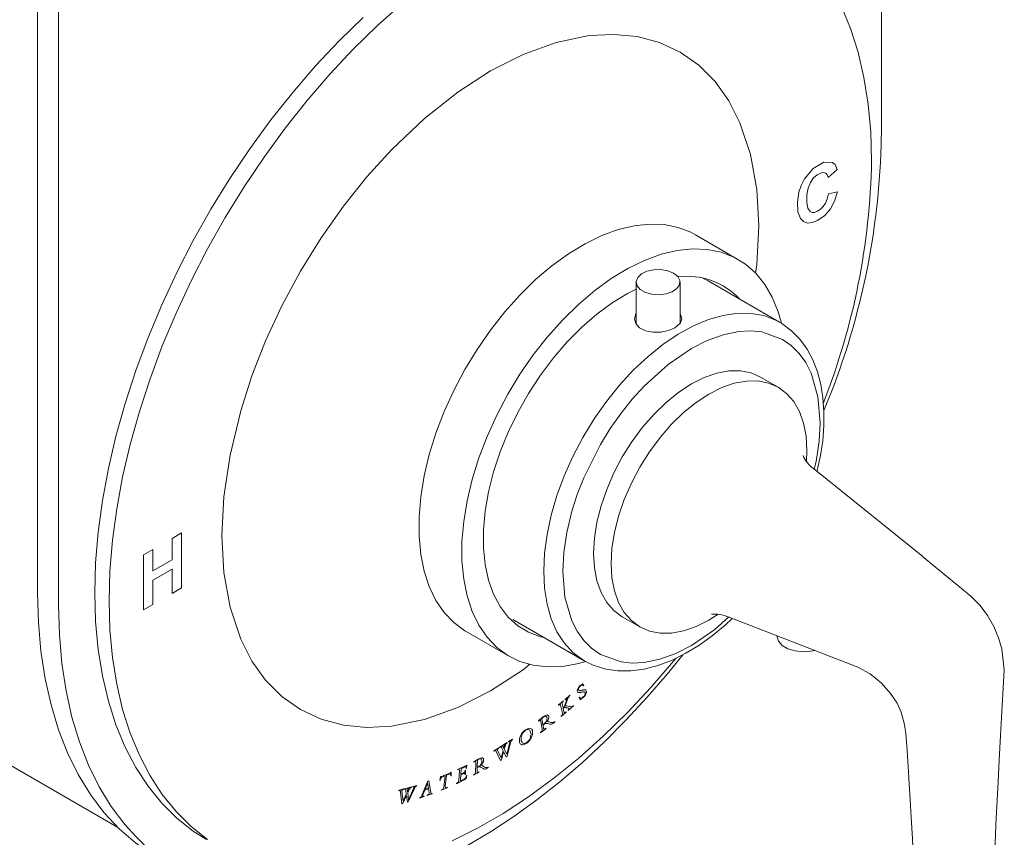
# Model space of a CAD drawing. Units: inches. Extents: x 19 to 111.5, y -16.3 to 82.
# Drawn here: x 91.7 to 97.5, y 33.8 to 38.5 of the extents above; entities that cross this region are included whole.
import ezdxf

# ---------------------------------------------------------------- set-up
doc = ezdxf.new("R2010")
doc.units = ezdxf.units.IN
doc.header["$LTSCALE"] = 2
doc.header["$MEASUREMENT"] = 0
doc.layers.add('WATERWORKS FITTINGS', color=7, linetype='Continuous', lineweight=9)

# ---------------------------------------------------------------- blocks, each defined once
blk = doc.blocks.new('*U10')
at = {"layer": 'WATERWORKS FITTINGS'}
for p, q in [((-2.0328, 2.7982), (-2.0328, -1.831)), ((-1.9103, 2.7275), (-1.9103, -1.9017)), ((2.8965, 0.8368), (2.8965, 2.5792)), ((2.585, 0.5954), (2.6387, 0.6413)), ((2.6396, 0.5116), (2.5873, 0.5001)), ((2.0344, 0.1298), (1.8101, 0.2604)), ((1.4639, -0.0166), (1.4639, -0.2611)), ((1.7198, -0.2566), (1.7198, -0.0166)), ((2.3019, -0.2508), (1.8843, -0.0097)), ((2.3019, -0.2508), (2.2961, -0.2475)), ((2.2933, -0.6306), (2.1909, -0.5715)), ((2.4607, -1.0008), (2.4585, -1.0651)), ((3.1382, -1.6203), (2.4999, -1.1064)), ((-1.1916, -1.482), (-1.2473, -1.5141)), ((-1.1916, -1.8035), (-1.1916, -1.482)), ((-1.2473, -1.5141), (-1.2473, -1.6395)), ((-1.3587, -1.5784), (-1.4143, -1.6106)), ((-1.3587, -1.7038), (-1.3587, -1.5784)), ((-1.4143, -1.6106), (-1.4143, -1.932)), ((-1.2473, -1.6395), (-1.3587, -1.7038)), ((-1.3587, -1.7585), (-1.2473, -1.6942)), ((-1.2473, -1.6942), (-1.2473, -1.8356)), ((-1.3587, -1.8999), (-1.3587, -1.7585)), ((-1.2473, -1.8356), (-1.1916, -1.8035)), ((-1.4143, -1.932), (-1.3587, -1.8999)), ((0.7426, -1.9873), (1.1602, -2.2284)), ((1.3825, -1.9719), (1.4848, -2.031)), ((2.0003, -1.972), (2.7577, -2.2652)), ((-3.5388, -2.0614), (-1.5691, -3.1985)), ((0.4716, -2.0582), (0.7136, -2.1977)), ((2.2862, -2.0827), (2.2862, -2.085)), ((1.1602, -2.2284), (1.1723, -2.2351)), ((1.1512, -2.3629), (1.1529, -2.3614)), ((1.1529, -2.3614), (1.1586, -2.3729)), ((1.1586, -2.3729), (1.1568, -2.3745)), ((1.0097, -2.4871), (1.0384, -2.4626)), ((1.0389, -2.4647), (1.0379, -2.4655)), ((1.0384, -2.4626), (1.0389, -2.4647)), ((1.0483, -2.4542), (1.0762, -2.4304)), ((1.0488, -2.4563), (1.0483, -2.4542)), ((1.0637, -2.4488), (1.0615, -2.4558)), ((1.0762, -2.4304), (1.0767, -2.4325)), ((1.1302, -2.4438), (1.1322, -2.442)), ((1.1371, -2.4576), (1.1302, -2.4438)), ((1.1388, -2.4559), (1.1371, -2.4576)), ((1.0102, -2.4891), (1.0097, -2.4871)), ((1.0121, -2.4875), (1.0102, -2.4891)), ((1.0335, -2.5355), (1.0224, -2.488)), ((1.0545, -2.5296), (1.0254, -2.5544)), ((1.0314, -2.4813), (1.0369, -2.5047)), ((1.0373, -2.5067), (1.042, -2.5269)), ((1.0526, -2.5287), (1.054, -2.5275)), ((1.054, -2.5275), (1.0545, -2.5296)), ((1.0665, -2.5193), (1.066, -2.5173)), ((1.0977, -2.4928), (1.0665, -2.5193)), ((1.0713, -2.5071), (1.0686, -2.5058)), ((1.0972, -2.4908), (1.0977, -2.4928)), ((0.8936, -2.5789), (0.8961, -2.5769)), ((0.8939, -2.581), (0.8936, -2.5789)), ((0.8963, -2.5792), (0.8939, -2.581)), ((0.8996, -2.574), (0.9034, -2.5708)), ((0.9138, -2.6297), (0.9059, -2.582)), ((0.9128, -2.5629), (0.9161, -2.5602)), ((0.9132, -2.5651), (0.9193, -2.6023)), ((0.9158, -2.5628), (0.9185, -2.5607)), ((0.9161, -2.5602), (0.9205, -2.5567)), ((0.9496, -2.5479), (0.946, -2.5458)), ((0.9557, -2.5862), (0.9656, -2.5885)), ((0.9887, -2.5835), (0.9891, -2.5855)), ((1.0249, -2.5523), (1.0268, -2.5507)), ((1.0254, -2.5544), (1.0249, -2.5523)), ((0.8454, -2.6393), (0.8492, -2.653)), ((0.9357, -2.6257), (0.9052, -2.6494)), ((0.9197, -2.6045), (0.9229, -2.6237)), ((0.9252, -2.6004), (0.9222, -2.6028)), ((0.926, -2.5974), (0.9227, -2.6)), ((0.9289, -2.5976), (0.9252, -2.6004)), ((0.9329, -2.6255), (0.9353, -2.6235)), ((0.9353, -2.6235), (0.9357, -2.6257)), ((0.9536, -2.5979), (0.9452, -2.596)), ((0.7182, -2.7009), (0.7408, -2.6868)), ((0.7182, -2.7032), (0.7182, -2.7009)), ((0.7408, -2.6868), (0.7408, -2.6891)), ((0.9049, -2.6473), (0.9067, -2.6458)), ((0.9052, -2.6494), (0.9049, -2.6473)), ((0.6325, -2.7543), (0.6607, -2.7367)), ((0.6325, -2.7566), (0.6325, -2.7543)), ((0.6332, -2.7562), (0.6325, -2.7566)), ((0.6715, -2.8105), (0.6465, -2.759)), ((0.654, -2.7512), (0.6758, -2.7954)), ((0.6608, -2.739), (0.659, -2.7402)), ((0.6607, -2.7367), (0.6608, -2.739)), ((0.6652, -2.7339), (0.71, -2.706)), ((0.6653, -2.7362), (0.6652, -2.7339)), ((0.6758, -2.7954), (0.6865, -2.7551)), ((0.6865, -2.7551), (0.6768, -2.7363)), ((0.6892, -2.7605), (0.6768, -2.8072)), ((0.6844, -2.729), (0.6904, -2.7399)), ((0.6919, -2.7196), (0.6873, -2.7225)), ((0.7049, -2.7897), (0.6892, -2.7605)), ((0.6904, -2.7399), (0.6948, -2.7232)), ((0.6995, -2.7216), (0.6932, -2.7453)), ((0.6932, -2.7453), (0.7088, -2.7749)), ((0.7088, -2.7749), (0.7261, -2.7055)), ((0.71, -2.706), (0.71, -2.7083)), ((0.7298, -2.7075), (0.7101, -2.7865)), ((0.5163, -2.8183), (0.5189, -2.8169)), ((0.5224, -2.8148), (0.5264, -2.8124)), ((0.5359, -2.8091), (0.5349, -2.8511)), ((0.5387, -2.8074), (0.5414, -2.8059)), ((0.5394, -2.8046), (0.5439, -2.8022)), ((0.6768, -2.8072), (0.6715, -2.8105)), ((0.7101, -2.7865), (0.7049, -2.7897)), ((0.4215, -2.8668), (0.4217, -2.8643)), ((0.4239, -2.8657), (0.4215, -2.8668)), ((0.4217, -2.8643), (0.4739, -2.8394)), ((0.4278, -2.9273), (0.4318, -2.872)), ((0.4415, -2.8594), (0.4392, -2.8914)), ((0.4644, -2.8485), (0.4415, -2.8594)), ((0.4657, -2.8693), (0.4677, -2.8683)), ((0.4677, -2.8683), (0.4659, -2.8932)), ((0.4735, -2.8572), (0.4715, -2.8581)), ((0.4739, -2.8394), (0.4735, -2.8572)), ((0.5163, -2.8207), (0.5163, -2.8183)), ((0.5187, -2.8194), (0.5163, -2.8207)), ((0.5253, -2.8791), (0.5266, -2.8252)), ((0.5349, -2.8535), (0.5343, -2.8751)), ((0.5398, -2.8511), (0.5374, -2.8524)), ((0.5417, -2.8477), (0.5383, -2.8495)), ((0.5441, -2.8487), (0.5398, -2.8511)), ((0.5658, -2.8562), (0.5588, -2.8517)), ((0.5697, -2.8441), (0.5781, -2.8496)), ((0.5993, -2.8508), (0.5992, -2.8531)), ((0.2438, -2.9339), (0.2532, -2.9307)), ((0.2532, -2.9307), (0.2639, -2.9983)), ((0.3169, -2.9279), (0.321, -2.9056)), ((0.3188, -2.9271), (0.3169, -2.9279)), ((0.3209, -2.9194), (0.3188, -2.9271)), ((0.321, -2.9056), (0.3231, -2.9047)), ((0.3262, -2.9053), (0.3783, -2.8837)), ((0.3472, -2.9012), (0.3284, -2.909)), ((0.3398, -2.9672), (0.3472, -2.9012)), ((0.3562, -2.8974), (0.3487, -2.9635)), ((0.375, -2.8896), (0.3562, -2.8974)), ((0.3832, -2.9003), (0.3812, -2.9011)), ((0.3818, -2.8802), (0.3839, -2.8794)), ((0.3839, -2.8794), (0.3832, -2.9003)), ((0.4714, -2.9193), (0.4136, -2.9469)), ((0.427, -2.9327), (0.4278, -2.9273)), ((0.4388, -2.8961), (0.4368, -2.9243)), ((0.4572, -2.8874), (0.4388, -2.8961)), ((0.4392, -2.8914), (0.4586, -2.8821)), ((0.4421, -2.9287), (0.4589, -2.9207)), ((0.4659, -2.8932), (0.4639, -2.8942)), ((0.4673, -2.9137), (0.47, -2.908)), ((0.4746, -2.899), (0.4714, -2.9193)), ((0.4726, -2.8999), (0.4746, -2.899)), ((0.5453, -2.881), (0.5144, -2.8979)), ((0.5144, -2.8979), (0.5145, -2.8954)), ((0.5145, -2.8954), (0.5163, -2.8944)), ((0.5428, -2.88), (0.5454, -2.8786)), ((0.5454, -2.8786), (0.5453, -2.881)), ((0.0771, -2.9879), (0.0776, -2.9853)), ((0.0777, -2.9877), (0.0771, -2.9879)), ((0.0776, -2.9853), (0.105, -2.9779)), ((0.1044, -2.9805), (0.1026, -2.981)), ((0.105, -2.9779), (0.1044, -2.9805)), ((0.1088, -2.9793), (0.1093, -2.9767)), ((0.1093, -2.9767), (0.1526, -2.9649)), ((0.1211, -3.0091), (0.118, -2.9842)), ((0.1261, -2.9794), (0.1281, -2.994)), ((0.1281, -2.994), (0.136, -2.9775)), ((0.1401, -2.9777), (0.129, -3.0011)), ((0.1345, -2.9723), (0.1301, -2.9735)), ((0.1682, -2.9751), (0.1322, -3.0537)), ((0.1341, -3.0404), (0.1658, -2.9713)), ((0.1526, -2.9649), (0.1521, -2.9676)), ((0.16, -2.9654), (0.1605, -2.9628)), ((0.1605, -2.9628), (0.1824, -2.9569)), ((0.1824, -2.9569), (0.1818, -2.9595)), ((0.2144, -3.011), (0.2443, -2.9366)), ((0.2288, -2.9856), (0.2193, -3.0091)), ((0.251, -2.9778), (0.2288, -2.9856)), ((0.2456, -2.9441), (0.2316, -2.979)), ((0.2316, -2.979), (0.2501, -2.9725)), ((0.2443, -2.9366), (0.2438, -2.9339)), ((0.2501, -2.9725), (0.2456, -2.9441)), ((0.2544, -3.0001), (0.251, -2.9778)), ((0.3599, -2.9705), (0.3258, -2.9847)), ((0.3258, -2.9847), (0.3261, -2.9822)), ((0.3261, -2.9822), (0.3301, -2.9805)), ((0.3562, -2.9697), (0.3602, -2.968)), ((0.3602, -2.968), (0.3599, -2.9705)), ((0.4136, -2.9469), (0.4138, -2.9444)), ((0.4138, -2.9444), (0.4168, -2.943)), ((0.0948, -3.0639), (0.0877, -2.9964)), ((0.0958, -2.9911), (0.1022, -3.0491)), ((0.1219, -3.0162), (0.1, -3.0625)), ((0.1022, -3.0491), (0.1211, -3.0091)), ((0.1271, -3.0551), (0.1219, -3.0162)), ((0.129, -3.0011), (0.1341, -3.0404)), ((0.2251, -3.0224), (0.2003, -3.0311)), ((0.2003, -3.0311), (0.2007, -3.0285)), ((0.2007, -3.0285), (0.2049, -3.0267)), ((0.211, -3.0189), (0.2144, -3.011)), ((0.2237, -3.0204), (0.2255, -3.0198)), ((0.2255, -3.0198), (0.2251, -3.0224)), ((0.2719, -3.006), (0.2424, -3.0163)), ((0.2424, -3.0163), (0.2428, -3.0138)), ((0.2428, -3.0138), (0.2456, -3.0128)), ((0.2456, -3.0128), (0.2522, -3.0097)), ((0.2639, -2.9983), (0.2648, -3.0022)), ((0.2664, -3.0041), (0.2688, -3.0044)), ((0.2723, -3.0034), (0.2719, -3.006)), ((0.1, -3.0625), (0.0948, -3.0639)), ((0.1322, -3.0537), (0.1271, -3.0551))]:
    blk.add_line(p, q, dxfattribs=at)
at = {"layer": 'WATERWORKS FITTINGS', "flags": 128}
for points in [[(-0.1314, 1.5301), (-0.272, 1.3925), (-0.4091, 1.2463), (-0.5419, 1.0921), (-0.67, 0.9306), (-0.7927, 0.7625), (-0.9095, 0.5886), (-1.0199, 0.4095), (-1.1233, 0.2263), (-1.2194, 0.0395), (-1.3077, -0.1498), (-1.3878, -0.3409), (-1.4593, -0.5329), (-1.522, -0.725), (-1.5755, -0.9163), (-1.6196, -1.1059), (-1.6541, -1.293), (-1.6788, -1.4767), (-1.6937, -1.6564), (-1.6987, -1.831), (-1.6937, -1.9999), (-1.6788, -2.1623), (-1.6541, -2.3175), (-1.6196, -2.4648), (-1.5755, -2.6035), (-1.522, -2.733), (-1.4593, -2.8527), (-1.3878, -2.9621), (-1.3077, -3.0608), (-1.2194, -3.1482), (-1.1233, -3.224), (-1.0463, -3.273)], [(2.839, 0.6921), (2.8341, 0.8611), (2.8192, 1.0235), (2.7944, 1.1786), (2.7599, 1.3259), (2.7158, 1.4646), (2.6623, 1.5941), (2.5997, 1.7139), (2.5281, 1.8233), (2.4481, 1.9219), (2.3598, 2.0093), (2.2637, 2.0851), (2.1602, 2.1489), (2.0498, 2.2005), (1.933, 2.2396), (1.8749, 2.2548)], [(0.0956, 1.6101), (-0.0479, 1.4819), (-0.1885, 1.3443), (-0.3255, 1.1981), (-0.4584, 1.0439), (-0.5864, 0.8824), (-0.7091, 0.7143), (-0.826, 0.5403), (-0.9363, 0.3613), (-1.0398, 0.178), (-1.1359, -0.0087), (-1.2242, -0.198), (-1.3043, -0.3891), (-1.3758, -0.5811), (-1.4385, -0.7732), (-1.4919, -0.9645), (-1.536, -1.1541), (-1.5706, -1.3412), (-1.5953, -1.525), (-1.6102, -1.7046), (-1.6152, -1.8792), (-1.6102, -2.0481), (-1.5953, -2.2105), (-1.5706, -2.3657), (-1.536, -2.513), (-1.4919, -2.6517), (-1.4385, -2.7812), (-1.3758, -2.9009), (-1.3043, -3.0104), (-1.2242, -3.109), (-1.1359, -3.1964), (-1.0398, -3.2722)], [(0.389, -3.2811), (0.5375, -3.2068), (0.6863, -3.1209), (0.8349, -3.0237), (0.9824, -2.9156), (1.1282, -2.7972), (1.2718, -2.6689), (1.4124, -2.5314), (1.5494, -2.3852), (1.6822, -2.231), (1.6967, -2.2134)], [(0.6119, 1.2173), (0.8027, 1.314), (0.9964, 1.384), (1.1892, 1.4234), (1.3333, 1.4308), (1.47, 1.4175), (1.6003, 1.3829), (1.7208, 1.3271), (1.8294, 1.2507), (1.9245, 1.1551), (2.0043, 1.0433), (2.07, 0.9147), (2.1322, 0.7281), (2.1685, 0.5253), (2.1801, 0.3117), (2.1685, 0.0847), (2.1613, 0.0365)], [(0.6119, -2.4044), (0.4212, -2.5011), (0.2275, -2.5711), (0.0347, -2.6105), (-0.1094, -2.6179), (-0.2462, -2.6046), (-0.3765, -2.57), (-0.4969, -2.5141), (-0.6055, -2.4377), (-0.7006, -2.3422), (-0.7805, -2.2304), (-0.8461, -2.1018), (-0.9084, -1.9152), (-0.9446, -1.7124), (-0.9562, -1.4988), (-0.9446, -1.2718), (-0.9084, -1.0272), (-0.8461, -0.7687), (-0.7805, -0.5644), (-0.7006, -0.3603), (-0.6055, -0.155), (-0.4969, 0.0468), (-0.3765, 0.2417), (-0.2462, 0.4268), (-0.1094, 0.5979), (0.0347, 0.7569), (0.2275, 0.9401), (0.4212, 1.0938), (0.6119, 1.2173)], [(2.6112, 0.6825), (2.5609, 0.6836), (2.498, 0.6466), (2.4466, 0.586), (2.4272, 0.5484), (2.4139, 0.5082), (2.4055, 0.4506), (2.4082, 0.3942), (2.4227, 0.3547), (2.4414, 0.3366), (2.4651, 0.3287), (2.4926, 0.3313), (2.5237, 0.3441), (2.5649, 0.3733), (2.5981, 0.4108), (2.6231, 0.4568), (2.6396, 0.5116)], [(2.6387, 0.6413), (2.6256, 0.6699), (2.6112, 0.6825)], [(2.4792, 0.3967), (2.4674, 0.4154), (2.4615, 0.4485), (2.4616, 0.4931), (2.4683, 0.5331), (2.4816, 0.5659), (2.4999, 0.5917), (2.522, 0.611), (2.5458, 0.6223), (2.5594, 0.6233), (2.571, 0.6191), (2.5796, 0.6097), (2.585, 0.5954)], [(2.5873, 0.5001), (2.5799, 0.4701), (2.5694, 0.445), (2.5561, 0.4247), (2.5406, 0.4088), (2.5231, 0.3972), (2.5063, 0.391), (2.4917, 0.3908), (2.4792, 0.3967)], [(1.8101, 0.2604), (1.7838, 0.2744), (1.709, 0.3033), (1.6281, 0.3195), (1.5421, 0.3227), (1.4518, 0.313), (1.3583, 0.2904), (1.2624, 0.2552), (1.1652, 0.2078), (1.0678, 0.1487), (0.9712, 0.0785), (0.8763, -0.0022), (0.7843, -0.0923), (0.696, -0.1909), (0.6125, -0.2971), (0.5345, -0.4096), (0.463, -0.5273), (0.3987, -0.649), (0.3422, -0.7733), (0.2942, -0.899), (0.2552, -1.0246), (0.2256, -1.1489), (0.2056, -1.2706), (0.1956, -1.3883), (0.1956, -1.5008), (0.2056, -1.607), (0.2256, -1.7056), (0.2552, -1.7957), (0.2942, -1.8763), (0.3422, -1.9466), (0.3987, -2.0057), (0.463, -2.0531), (0.4716, -2.0582)], [(1.1702, -2.234), (1.1269, -2.2457), (1.0348, -2.2619), (0.9466, -2.2651), (0.863, -2.2554), (0.7851, -2.2329), (0.7136, -2.1977), (0.6492, -2.1503), (0.5928, -2.0912), (0.5448, -2.021), (0.5057, -1.9404), (0.4761, -1.8503), (0.4562, -1.7516), (0.4462, -1.6455), (0.4462, -1.5329), (0.4562, -1.4152), (0.4761, -1.2936), (0.5057, -1.1693), (0.5448, -1.0436), (0.5928, -0.918), (0.6492, -0.7936), (0.7136, -0.672), (0.7851, -0.5543), (0.863, -0.4417), (0.9466, -0.3356), (1.0348, -0.2369), (1.1269, -0.1468), (1.2217, -0.0662), (1.3184, 0.0041), (1.4158, 0.0632), (1.5129, 0.1106), (1.6088, 0.1458), (1.7024, 0.1683), (1.7927, 0.178), (1.8787, 0.1748), (1.9595, 0.1587), (2.0344, 0.1298), (2.1024, 0.0885), (2.1629, 0.0351), (2.2152, -0.0296), (2.2587, -0.1051), (2.2931, -0.1906), (2.312, -0.2569)], [(1.6823, 0.0356), (1.7068, 0.0158), (1.7188, -0.0075), (1.7171, -0.0318), (1.7018, -0.0544), (1.6746, -0.073), (1.6384, -0.0854), (1.5971, -0.0904), (1.5553, -0.0874), (1.5175, -0.0767), (1.4877, -0.0595), (1.4692, -0.0377), (1.464, -0.0136), (1.4727, 0.0102), (1.4942, 0.0311), (1.5264, 0.0468), (1.5656, 0.0557), (1.6077, 0.0567), (1.6481, 0.0498), (1.6823, 0.0356)], [(1.8843, -0.0097), (1.8603, 0.003), (1.8495, 0.008)], [(0.9271, -2.0938), (0.905, -2.0884), (0.8352, -2.0623), (0.7721, -2.0239), (0.7165, -1.9735), (0.6692, -1.9118), (0.6305, -1.8396), (0.6012, -1.7578), (0.5814, -1.6672), (0.5714, -1.5691), (0.5714, -1.4647), (0.5814, -1.3551), (0.6012, -1.2417), (0.6305, -1.1259), (0.6692, -1.0091), (0.7165, -0.8928), (0.7721, -0.7782), (0.8352, -0.6669), (0.905, -0.5602), (0.9808, -0.4593), (1.0615, -0.3655), (1.1463, -0.2799), (1.234, -0.2037), (1.3236, -0.1376), (1.414, -0.0825), (1.4639, -0.057)], [(2.2961, -0.2475), (2.2778, -0.238), (2.2092, -0.2124), (2.1347, -0.1992), (2.0554, -0.1986), (1.9721, -0.2107), (1.8858, -0.2353), (1.7977, -0.272), (1.7088, -0.3205), (1.6202, -0.3802), (1.5329, -0.4503), (1.448, -0.5299), (1.3665, -0.6182), (1.2895, -0.714), (1.2178, -0.8162), (1.1524, -0.9236), (1.094, -1.0348), (1.0433, -1.1484), (1.0009, -1.2632), (0.9675, -1.3777), (0.9433, -1.4905), (0.9286, -1.6003), (0.9237, -1.7057)], [(1.6893, -0.2832), (1.6517, -0.2994), (1.6075, -0.3086), (1.5614, -0.3094), (1.5185, -0.3008), (1.4841, -0.2833), (1.4619, -0.2589), (1.4541, -0.2306), (1.4617, -0.2021), (1.4639, -0.1997)], [(1.7198, -0.2041), (1.7219, -0.2061), (1.7297, -0.2302), (1.722, -0.2544), (1.6996, -0.2766), (1.6893, -0.2832)], [(2.5201, -1.1226), (2.5218, -1.1164), (2.5402, -1.0298), (2.5532, -0.943), (2.5602, -0.8571), (2.5609, -0.7731), (2.555, -0.6917), (2.5423, -0.6138), (2.5227, -0.54), (2.4959, -0.4711), (2.4618, -0.4077), (2.4203, -0.3506), (2.3713, -0.3005), (2.3145, -0.2584), (2.3019, -0.2508)], [(1.7867, -0.4038), (1.8782, -0.3574), (1.971, -0.3239), (2.0634, -0.305), (2.1325, -0.3014), (2.198, -0.3078), (2.3182, -0.3512), (2.3701, -0.3877), (2.4159, -0.4336), (2.4541, -0.4872), (2.4856, -0.5488), (2.5258, -0.6871), (2.5384, -0.8378), (2.5328, -0.9466), (2.5154, -1.0638), (2.5043, -1.11)], [(1.7867, -2.1397), (1.6953, -2.1861), (1.6025, -2.2196), (1.5101, -2.2385), (1.441, -2.242), (1.3754, -2.2357), (1.2552, -2.1923), (1.2033, -2.1558), (1.1576, -2.1099), (1.1193, -2.0563), (1.0879, -1.9947), (1.0476, -1.8563), (1.0351, -1.7057), (1.0407, -1.5969), (1.058, -1.4796), (1.0879, -1.3557), (1.1193, -1.2578), (1.1576, -1.16), (1.2552, -0.9648), (1.3128, -0.8716), (1.3754, -0.7827), (1.441, -0.7006), (1.5101, -0.6244), (1.65, -0.4972), (1.7867, -0.4038)], [(2.1909, -0.5715), (2.1348, -0.5471), (2.0726, -0.535), (2.0055, -0.5355), (1.9347, -0.5486), (1.8614, -0.5741), (1.7867, -0.6116), (1.7121, -0.6603), (1.6388, -0.7195), (1.568, -0.7881), (1.5009, -0.865), (1.4387, -0.9489), (1.3825, -1.0383), (1.3332, -1.1317), (1.2916, -1.2275), (1.2586, -1.324), (1.2345, -1.4197), (1.2199, -1.5128), (1.215, -1.6018), (1.2199, -1.6851), (1.2345, -1.7614), (1.2586, -1.8293), (1.2916, -1.8876), (1.3332, -1.9355), (1.3825, -1.9719), (1.3825, -1.9719)], [(1.9433, -1.957), (1.889, -1.991), (1.8144, -2.0284), (1.7411, -2.0539), (1.6703, -2.067), (1.6032, -2.0675), (1.541, -2.0555), (1.4848, -2.031), (1.4355, -1.9945), (1.3939, -1.9467), (1.3609, -1.8883), (1.3368, -1.8204), (1.3222, -1.7442), (1.3173, -1.6608), (1.3222, -1.5718), (1.3368, -1.4787), (1.3609, -1.3831), (1.3939, -1.2865), (1.4355, -1.1907), (1.4848, -1.0974), (1.541, -1.008), (1.6032, -0.9241), (1.6703, -0.8472), (1.7411, -0.7785), (1.8144, -0.7193), (1.889, -0.6706), (1.9637, -0.6332), (2.037, -0.6077), (2.1078, -0.5946), (2.1749, -0.5941), (2.2371, -0.6061), (2.2933, -0.6306), (2.3426, -0.6671), (2.3841, -0.7149), (2.4172, -0.7732), (2.4413, -0.8411), (2.4558, -0.9174), (2.4607, -1.0008), (2.4607, -1.0008)], [(3.5584, -3.324), (3.5618, -3.2517), (3.5651, -3.1825), (3.5683, -3.1161), (3.572, -3.0427), (3.5775, -2.9352), (3.5842, -2.81), (3.5921, -2.6654), (3.6022, -2.4896), (3.6081, -2.3894), (3.6142, -2.281), (3.5997, -2.1591), (3.5804, -2.0943), (3.5526, -2.0289), (3.5165, -1.9652), (3.4723, -1.9058), (3.4208, -1.8539), (3.365, -1.8058), (3.1361, -1.6192)], [(0.9237, -1.7057), (0.9286, -1.8054), (0.9433, -1.8982), (0.9675, -1.9831), (1.0009, -2.0589), (1.0433, -2.1248), (1.094, -2.18), (1.1524, -2.2237), (1.1602, -2.2284)], [(-2.0328, -1.831), (-2.0278, -2.0053), (-2.0131, -2.1732), (-1.9886, -2.334), (-1.9545, -2.4871), (-1.9108, -2.6318), (-1.8578, -2.7675), (-1.7957, -2.8937), (-1.7247, -3.0098), (-1.6451, -3.1154), (-1.5573, -3.2101), (-1.4616, -3.2934), (-1.3584, -3.3651), (-1.3314, -3.3812)], [(-1.9103, -1.9017), (-1.9054, -2.076), (-1.8906, -2.2439), (-1.8661, -2.4047), (-1.832, -2.5578), (-1.7883, -2.7025), (-1.7353, -2.8382), (-1.6732, -2.9644), (-1.6022, -3.0805), (-1.5226, -3.1862), (-1.4556, -3.2601)], [(1.1723, -2.2351), (1.2125, -2.2541), (1.2858, -2.277), (1.3575, -2.2874), (1.4327, -2.2874), (1.5105, -2.2771), (1.59, -2.2567), (1.6703, -2.2264), (1.7505, -2.187), (1.8298, -2.139), (1.9075, -2.0831), (1.9828, -2.0202), (2.0237, -1.9811)], [(2.0037, -1.9734), (1.9235, -2.0463), (1.7867, -2.1397)], [(2.2862, -2.085), (2.2864, -2.0884), (2.2951, -2.115), (2.317, -2.139), (2.3502, -2.1581), (2.3917, -2.1708), (2.4378, -2.1758), (2.4845, -2.1728), (2.5071, -2.1682)], [(-0.9188, -3.57), (-0.8291, -3.5918), (-0.7108, -3.6089), (-0.5885, -3.6158), (-0.4628, -3.6125), (-0.3342, -3.599), (-0.203, -3.5753), (-0.0697, -3.5417), (0.0653, -3.4981), (0.2014, -3.4448), (0.3382, -3.3821), (0.4754, -3.3101), (0.6124, -3.2291), (0.7487, -3.1395), (0.8841, -3.0416), (1.0179, -2.9357), (1.1497, -2.8222), (1.2791, -2.7018), (1.4056, -2.5748), (1.5286, -2.4421), (1.6473, -2.3045), (1.7363, -2.194)], [(0.8423, -2.2494), (0.8027, -2.2808), (0.6119, -2.4044)], [(2.7577, -2.2652), (2.8311, -2.3054), (2.8963, -2.3605), (2.9494, -2.4194), (2.9875, -2.4773), (3.0116, -2.5291), (3.0292, -2.5927), (3.0385, -2.6523), (3.0465, -2.7521), (3.0529, -2.8462), (3.0594, -2.9476), (3.0649, -3.0388), (3.0709, -3.1446), (3.0773, -3.2676), (3.0842, -3.411), (3.0891, -3.5239), (3.0945, -3.6577), (3.1006, -3.819), (3.1075, -4.0099), (3.1151, -4.2192), (3.122, -4.4034)], [(1.12, -2.401), (1.1207, -2.3977), (1.1226, -2.3926)], [(1.1226, -2.3926), (1.1245, -2.3887), (1.1275, -2.3841)], [(1.1333, -2.4148), (1.1302, -2.4149), (1.1253, -2.414)], [(1.1275, -2.3841), (1.1303, -2.3805), (1.1346, -2.3761)], [(1.1363, -2.3777), (1.1317, -2.3828), (1.1286, -2.3882)], [(1.1319, -2.4025), (1.135, -2.4027), (1.1397, -2.4023)], [(1.143, -2.4129), (1.1396, -2.4137), (1.1333, -2.4148)], [(1.1346, -2.3761), (1.1373, -2.3738), (1.1401, -2.3717)], [(1.1397, -2.4023), (1.1432, -2.4017), (1.1493, -2.4001)], [(1.1527, -2.4108), (1.1492, -2.4114), (1.143, -2.4129)], [(1.1493, -2.4001), (1.1528, -2.3992), (1.159, -2.3983)], [(1.1607, -2.4107), (1.1575, -2.4104), (1.1527, -2.4108)], [(1.159, -2.3983), (1.1622, -2.3981), (1.1672, -2.3991)], [(1.1726, -2.4137), (1.1719, -2.4173), (1.1699, -2.4233)], [(1.0379, -2.4655), (1.0331, -2.4706), (1.0317, -2.473)], [(1.0548, -2.452), (1.0524, -2.4534), (1.0488, -2.4563)], [(1.0514, -2.4763), (1.0528, -2.4722), (1.0546, -2.4661)], [(1.0586, -2.4662), (1.0571, -2.4709), (1.0544, -2.4788)], [(1.0546, -2.4661), (1.0557, -2.462), (1.0565, -2.4581)], [(1.0615, -2.4558), (1.0603, -2.4602), (1.0586, -2.4662)], [(1.0683, -2.441), (1.0658, -2.4446), (1.0637, -2.4488)], [(1.0767, -2.4325), (1.0724, -2.4364), (1.0683, -2.441)], [(1.1514, -2.446), (1.149, -2.4476), (1.1467, -2.4491)], [(1.156, -2.4424), (1.1537, -2.4443), (1.1514, -2.446)], [(1.1542, -2.4404), (1.1568, -2.4379), (1.1593, -2.4349)], [(1.1641, -2.4333), (1.1612, -2.437), (1.156, -2.4424)], [(1.1593, -2.4349), (1.1611, -2.4323), (1.1632, -2.4284)], [(1.1632, -2.4284), (1.1646, -2.425), (1.1655, -2.4215)], [(1.1699, -2.4233), (1.1679, -2.4273), (1.1641, -2.4333)], [(1.0224, -2.488), (1.0213, -2.485), (1.0203, -2.484), (1.0193, -2.4836), (1.0188, -2.4836)], [(1.0369, -2.5047), (1.0393, -2.5021), (1.0422, -2.4979)], [(1.042, -2.5269), (1.0426, -2.529), (1.0435, -2.5309)], [(1.0422, -2.4979), (1.0448, -2.4929), (1.0471, -2.4876)], [(1.0487, -2.5025), (1.0464, -2.5025), (1.044, -2.5027)], [(1.0471, -2.4876), (1.0489, -2.483), (1.0514, -2.4763)], [(1.0553, -2.5031), (1.0521, -2.5027), (1.0487, -2.5025)], [(1.0521, -2.4914), (1.0554, -2.4915), (1.0586, -2.4919)], [(1.0635, -2.5044), (1.0594, -2.5037), (1.0553, -2.5031)], [(1.0686, -2.5058), (1.0661, -2.505), (1.0635, -2.5044)], [(1.066, -2.5173), (1.0687, -2.5149), (1.0712, -2.512)], [(1.0752, -2.4953), (1.0798, -2.4967), (1.0846, -2.4978)], [(1.089, -2.4968), (1.0931, -2.4941), (1.0972, -2.4908)], [(0.9059, -2.582), (0.9046, -2.5777), (0.9035, -2.5764), (0.903, -2.5762)], [(0.9034, -2.5708), (0.9052, -2.5692), (0.907, -2.5676)], [(0.907, -2.5676), (0.9078, -2.5669), (0.9087, -2.5662), (0.9099, -2.5652)], [(0.9185, -2.5607), (0.9231, -2.5574), (0.929, -2.5542)], [(0.929, -2.5542), (0.9326, -2.5531), (0.9361, -2.5532)], [(0.9336, -2.5483), (0.9377, -2.5466), (0.9433, -2.5455)], [(0.9397, -2.5818), (0.9377, -2.5853), (0.934, -2.59)], [(0.9361, -2.5532), (0.9381, -2.554), (0.9405, -2.5564)], [(0.9427, -2.5728), (0.9418, -2.5766), (0.9397, -2.5818)], [(0.9405, -2.5564), (0.9416, -2.5588), (0.9427, -2.563)], [(0.9414, -2.584), (0.9442, -2.5842), (0.948, -2.5847)], [(0.9433, -2.5455), (0.9461, -2.5458), (0.9496, -2.5479)], [(0.948, -2.5847), (0.9519, -2.5854), (0.9557, -2.5862)], [(0.9496, -2.5479), (0.9512, -2.55), (0.9527, -2.5544)], [(0.9769, -2.589), (0.9809, -2.5878), (0.9887, -2.5835)], [(0.9891, -2.5855), (0.9841, -2.5895), (0.9772, -2.5944)], [(1.0435, -2.5309), (1.0446, -2.5321), (1.0455, -2.5325)], [(0.8028, -2.6487), (0.8069, -2.6436), (0.8147, -2.6368)], [(0.9227, -2.6), (0.921, -2.6012), (0.9193, -2.6023)], [(0.9229, -2.6237), (0.9238, -2.6272), (0.9248, -2.6284), (0.926, -2.6289)], [(0.934, -2.59), (0.9309, -2.5932), (0.926, -2.5974)], [(0.9325, -2.5945), (0.9307, -2.5961), (0.9289, -2.5976)], [(0.9378, -2.5948), (0.9352, -2.5946), (0.9325, -2.5945)], [(0.9452, -2.596), (0.942, -2.5953), (0.9378, -2.5948)], [(0.9612, -2.5993), (0.958, -2.5989), (0.9536, -2.5979)], [(0.9685, -2.5986), (0.9657, -2.5992), (0.9612, -2.5993)], [(0.9772, -2.5944), (0.9735, -2.5966), (0.9685, -2.5986)], [(0.7261, -2.7055), (0.7266, -2.7026), (0.7265, -2.7013), (0.7262, -2.7006), (0.7257, -2.7003)], [(0.7317, -2.7004), (0.7307, -2.704), (0.7298, -2.7075)], [(0.7339, -2.6955), (0.7327, -2.6978), (0.7317, -2.7004)], [(0.7367, -2.6921), (0.7348, -2.6942), (0.7339, -2.6955)], [(0.7914, -2.6894), (0.7912, -2.6849), (0.7917, -2.6771)], [(0.8377, -2.6943), (0.8338, -2.699), (0.8265, -2.7053)], [(0.8492, -2.653), (0.8495, -2.6577), (0.8489, -2.6664)], [(0.6438, -2.7549), (0.6426, -2.7539), (0.641, -2.7533)], [(0.6465, -2.759), (0.6452, -2.7569), (0.6438, -2.7549)], [(0.6768, -2.7363), (0.6746, -2.7337), (0.673, -2.7331), (0.6723, -2.7332)], [(0.6919, -2.7196), (0.693, -2.7191), (0.6938, -2.7188), (0.6945, -2.7189), (0.6949, -2.7193)], [(0.7057, -2.7114), (0.7042, -2.7128), (0.7028, -2.7145)], [(0.5264, -2.8124), (0.5282, -2.8113), (0.5301, -2.8101)], [(0.5301, -2.8101), (0.5309, -2.8096), (0.5318, -2.809), (0.533, -2.8083)], [(0.5414, -2.8059), (0.546, -2.8037), (0.5517, -2.8019)], [(0.5517, -2.8019), (0.5551, -2.8018), (0.5582, -2.8028)], [(0.5568, -2.7969), (0.5607, -2.7962), (0.5659, -2.7966)], [(0.5582, -2.8028), (0.5599, -2.8043), (0.5615, -2.8076)], [(0.5623, -2.8154), (0.5619, -2.8204), (0.5606, -2.826)], [(0.5615, -2.8076), (0.5621, -2.8105), (0.5623, -2.8154)], [(0.5659, -2.7966), (0.5683, -2.7978), (0.571, -2.801)], [(0.571, -2.801), (0.572, -2.8038), (0.5726, -2.809)], [(0.4307, -2.8648), (0.4296, -2.8642), (0.4275, -2.8643), (0.4239, -2.8657)], [(0.4706, -2.852), (0.47, -2.8502), (0.4691, -2.8487)], [(0.4715, -2.8581), (0.4712, -2.855), (0.4706, -2.852)], [(0.5343, -2.8751), (0.5347, -2.8796), (0.5353, -2.881), (0.5362, -2.8817)], [(0.55, -2.842), (0.5467, -2.8446), (0.5417, -2.8477)], [(0.5479, -2.8464), (0.546, -2.8476), (0.5441, -2.8487)], [(0.5525, -2.8483), (0.5502, -2.8473), (0.5479, -2.8464)], [(0.5564, -2.8348), (0.5541, -2.838), (0.55, -2.842)], [(0.5588, -2.8517), (0.5561, -2.8501), (0.5525, -2.8483)], [(0.5606, -2.826), (0.5592, -2.8298), (0.5564, -2.8348)], [(0.5576, -2.8376), (0.5599, -2.8387), (0.5632, -2.8404)], [(0.5632, -2.8404), (0.5665, -2.8422), (0.5697, -2.8441)], [(0.5723, -2.8599), (0.5696, -2.8585), (0.5658, -2.8562)], [(0.5789, -2.8612), (0.5763, -2.8611), (0.5723, -2.8599)], [(0.5872, -2.8592), (0.5836, -2.8605), (0.5789, -2.8612)], [(0.5992, -2.8531), (0.5941, -2.856), (0.5872, -2.8592)], [(0.5879, -2.8533), (0.5917, -2.8532), (0.5993, -2.8508)], [(0.323, -2.9142), (0.3219, -2.9167), (0.3209, -2.9194)], [(0.3806, -2.8945), (0.3803, -2.8924), (0.3795, -2.8906)], [(0.3812, -2.9011), (0.381, -2.8978), (0.3806, -2.8945)], [(0.4368, -2.9243), (0.4367, -2.9268), (0.4371, -2.929), (0.4376, -2.9295), (0.4378, -2.9296)], [(0.4637, -2.9178), (0.4656, -2.916), (0.4673, -2.9137)], [(0.47, -2.908), (0.4714, -2.9039), (0.4726, -2.8999)], [(0.0819, -2.987), (0.0799, -2.9872), (0.0777, -2.9877)], [(0.0848, -2.9878), (0.0835, -2.9872), (0.0819, -2.987)], [(0.0866, -2.9908), (0.0859, -2.9891), (0.0848, -2.9878)], [(0.0877, -2.9964), (0.0873, -2.9935), (0.0866, -2.9908)], [(0.1152, -2.9789), (0.1122, -2.9787), (0.1088, -2.9793)], [(0.118, -2.9842), (0.117, -2.9805), (0.1158, -2.9792), (0.1152, -2.9789)], [(0.1521, -2.9676), (0.1499, -2.9682), (0.1477, -2.9691)], [(0.1658, -2.9713), (0.1669, -2.9683), (0.1671, -2.9668), (0.167, -2.9659), (0.1668, -2.9654)], [(0.1716, -2.968), (0.1699, -2.9715), (0.1682, -2.9751)], [(0.1746, -2.9635), (0.173, -2.9656), (0.1716, -2.968)], [(0.2081, -3.0237), (0.2106, -3.0197), (0.211, -3.0189)], [(0.2172, -3.0141), (0.2164, -3.0163), (0.2158, -3.0185)], [(0.2158, -3.0185), (0.2158, -3.0201), (0.2161, -3.021), (0.2167, -3.0215), (0.2173, -3.0217)], [(0.2193, -3.0091), (0.2183, -3.0116), (0.2172, -3.0141)]]:
    blk.add_lwpolyline(points, dxfattribs=at)
at = {"layer": 'WATERWORKS FITTINGS'}
for centre, radius, start, end in [((-1.4443, 0.9083), 4.3407, 337.31159, 359.05071), ((-1.2457, 0.7706), 4.0855, 338.56707, 358.89988), ((1.7614, -0.4018), 0.4195, 42.90977, 97.30777), ((2.6089, -0.9556), 0.186, 203.50015, 234.1632), ((1.9227, -2.1508), 0.1949, 66.55055, 95.79427), ((1.1361, -2.4037), 0.0163, 170.33936, 195.66509), ((1.1286, -2.4062), 0.00845, 193.29725, 246.66446), ((1.1413, -2.3947), 0.0143, 152.61363, 193.90415), ((1.1327, -2.3972), 0.00541, 190.79247, 261.06615), ((1.1517, -2.3937), 0.0222, 101.42237, 133.95953), ((1.167, -2.4101), 0.0469, 119.32798, 125.02168), ((1.059, -2.2137), 0.1772, 298.67191, 299.77298), ((1.1426, -2.3585), 0.0101, 296.24767, 314.80044), ((1.1495, -2.3828), 0.0111, 48.42077, 101.08977), ((1.1452, -2.3613), 0.00621, 315.30286, 345.0023), ((1.1597, -2.4162), 0.0056, 12.16518, 79.69132), ((1.1513, -2.419), 0.0144, 349.97596, 16.21713), ((1.1635, -2.4072), 0.00894, 13.58313, 65.66439), ((1.1527, -2.4104), 0.0202, 350.54263, 15.06311), ((1.0438, -2.4776), 0.013, 159.53127, 196.61308), ((1.0553, -2.4536), 0.0016, 6.69094, 108.44547), ((1.0426, -2.4547), 0.0144, 346.51733, 5.2979), ((1.1407, -2.4372), 0.00977, 209.81201, 277.4768), ((1.1442, -2.457), 0.0055, 131.30786, 168.71743), ((1.1718, -2.4966), 0.0537, 122.6423, 125.50029), ((1.1378, -2.4239), 0.0233, 280.31513, 314.90218), ((1.0425, -2.2767), 0.2014, 299.8796, 301.14863), ((1.0231, -2.4989), 0.0159, 105.81513, 134.11822), ((1.05, -2.5191), 0.0177, 122.2069, 135.58335), ((1.0464, -2.5139), 0.0114, 102.07409, 120.89878), ((1.0357, -2.5099), 0.0253, 300.13699, 312.04698), ((0.9288, -2.4327), 0.1338, 333.51716, 339.84842), ((1.0521, -2.4986), 0.00716, 90.23778, 120.37451), ((1.0452, -2.5992), 0.1082, 73.9172, 82.89142), ((1.0677, -2.509), 0.00455, 319.10725, 8.18275), ((1.0692, -2.5096), 0.00324, 22.02063, 50.31922), ((1.085, -2.4893), 0.00847, 267.65931, 298.52525), ((0.7876, -2.4434), 0.172, 309.12609, 310.60883), ((0.9032, -2.5855), 0.00936, 91.33744, 137.35564), ((0.9012, -2.5518), 0.016, 302.76848, 316.16326), ((0.9484, -2.6027), 0.0515, 129.23811, 133.16434), ((0.966, -2.6133), 0.0726, 116.55005, 128.83227), ((0.9029, -2.5498), 0.0515, 318.41048, 338.2044), ((0.913, -2.5679), 0.0301, 350.57787, 9.40493), ((0.9245, -2.558), 0.0285, 337.35133, 7.09977), ((1.0162, -2.5354), 0.0186, 304.82295, 335.74921), ((1.0206, -2.5387), 0.0133, 341.05868, 13.97354), ((1.0461, -2.5286), 0.00395, 261.15675, 305.9138), ((0.8673, -2.7028), 0.0867, 125.25925, 139.26505), ((0.8346, -2.6633), 0.0332, 102.64044, 126.88284), ((0.8472, -2.673), 0.0508, 107.30624, 126.09681), ((0.8311, -2.6476), 0.0171, 66.68956, 102.47502), ((0.8405, -2.6502), 0.027, 80.50206, 108.22462), ((0.8306, -2.6471), 0.0168, 27.63227, 64.30253), ((0.8417, -2.6395), 0.0163, 38.79018, 78.48716), ((0.8362, -2.6431), 0.0229, 3.45106, 37.20765), ((0.804, -2.6468), 0.0553, 345.66341, 5.1869), ((0.896, -2.6297), 0.0194, 303.60096, 331.87788), ((0.899, -2.6332), 0.0152, 338.28073, 13.20549), ((0.9052, -2.5804), 0.0281, 300.9976, 307.19706), ((0.9234, -2.6153), 0.0139, 280.64057, 312.81822), ((0.9723, -2.5618), 0.0275, 256.01599, 279.53003), ((0.7265, -2.7133), 0.013, 93.22196, 129.09465), ((0.7586, -2.7184), 0.0343, 121.30453, 129.81308), ((0.8374, -2.695), 0.0561, 166.51329, 185.34675), ((0.8051, -2.6992), 0.0236, 182.54356, 216.64635), ((0.8575, -2.6991), 0.0766, 152.10579, 167.01349), ((0.8699, -2.7059), 0.0907, 138.8349, 152.0011), ((0.8243, -2.6873), 0.033, 183.69008, 208.47486), ((0.8533, -2.6854), 0.0622, 158.77073, 172.3705), ((0.8106, -2.6943), 0.0176, 209.62317, 245.35759), ((0.8555, -2.6855), 0.0643, 145.12806, 159.378), ((0.7781, -2.645), 0.0797, 305.63318, 319.93862), ((0.7892, -2.6587), 0.0602, 323.66162, 338.40646), ((0.7701, -2.6375), 0.0906, 319.56315, 332.5555), ((0.7866, -2.6582), 0.0628, 338.8394, 352.42341), ((0.7759, -2.6405), 0.084, 332.54173, 346.27571), ((0.6507, -2.7835), 0.0324, 113.70763, 122.71592), ((0.6404, -2.7595), 0.0063, 84.17482, 115.2566), ((0.6594, -2.7481), 0.00629, 154.76984, 209.88675), ((0.6651, -2.7515), 0.0129, 118.55028, 151.7609), ((0.677, -2.7536), 0.021, 103.02103, 124.03886), ((0.6871, -2.7271), 0.00325, 152.30861, 215.47741), ((0.6916, -2.73), 0.00863, 119.87026, 149.35846), ((0.6894, -2.7211), 0.00582, 338.84873, 18.73367), ((0.7231, -2.7277), 0.0244, 155.97135, 165.52704), ((0.7148, -2.7239), 0.0153, 141.97205, 156.40546), ((0.7306, -2.7418), 0.0393, 121.48661, 129.28217), ((0.7993, -2.7022), 0.0172, 220.0611, 258.32871), ((0.8002, -2.6942), 0.0252, 260.12849, 290.60077), ((0.81, -2.6941), 0.0176, 247.39184, 282.7884), ((0.7896, -2.6615), 0.0595, 289.03478, 305.86201), ((0.8061, -2.6782), 0.0339, 283.42169, 307.02915), ((0.5231, -2.8246), 0.00681, 73.14144, 130.46158), ((0.4522, -2.7014), 0.1334, 300.03574, 301.78824), ((0.5179, -2.8234), 0.00885, 348.07521, 36.58464), ((0.5272, -2.7951), 0.0145, 293.63337, 307.23606), ((0.5587, -2.8419), 0.04, 120.16582, 124.81976), ((0.4933, -2.7294), 0.0882, 298.92092, 301.46779), ((0.5702, -2.8483), 0.0531, 104.63602, 119.78087), ((0.538, -2.8074), 0.0346, 331.20293, 357.32493), ((0.4205, -2.87), 0.0115, 350.15574, 27.02243), ((0.4425, -2.8674), 0.0232, 332.60897, 355.37228), ((0.4685, -2.858), 0.0104, 98.28395, 113.03626), ((0.4671, -2.8502), 0.00249, 36.38869, 93.06549), ((0.527, -2.8298), 0.0227, 290.4634, 299.8822), ((0.5278, -2.8342), 0.0206, 290.12949, 297.74764), ((0.5261, -2.8016), 0.0479, 311.10614, 331.96471), ((0.5907, -2.831), 0.0224, 235.77925, 262.78032), ((0.3239, -2.905), 0.000892, 163.7962, 279.40272), ((0.3349, -2.9204), 0.0134, 134.54456, 152.12615), ((0.3238, -2.8999), 0.00596, 273.18878, 294.34877), ((0.3322, -2.9181), 0.00985, 112.86974, 132.93956), ((0.3774, -2.8951), 0.00598, 86.94584, 113.87691), ((0.3764, -2.8924), 0.00361, 29.93372, 68.11093), ((0.3746, -2.8749), 0.0095, 292.75615, 308.26728), ((0.3778, -2.8791), 0.00425, 309.68155, 344.0201), ((0.4156, -2.9301), 0.0118, 326.46112, 347.42488), ((0.439, -2.9239), 0.00579, 258.02902, 303.17444), ((0.4621, -2.897), 0.0108, 100.94385, 116.76739), ((0.4543, -2.8728), 0.0103, 294.82981, 329.12383), ((0.4496, -2.8999), 0.0228, 294.18234, 308.42026), ((0.4607, -2.8892), 0.00287, 61.08779, 103.99118), ((0.4587, -2.8899), 0.00472, 9.81884, 43.86289), ((0.4392, -2.8942), 0.0247, 0.028, 11.82092), ((0.5088, -2.8785), 0.0176, 295.39874, 324.71331), ((0.5063, -2.8798), 0.019, 332.22729, 2.37256), ((0.5371, -2.8718), 0.01, 264.71674, 304.87101), ((0.1046, -2.9894), 0.00899, 147.10717, 190.46439), ((0.1047, -2.9903), 0.00958, 102.61112, 142.81116), ((0.1306, -2.9783), 0.00465, 145.20849, 194.75531), ((0.1315, -2.9795), 0.00613, 103.42592, 140.6367), ((0.1354, -2.9737), 0.00169, 18.66923, 122.60807), ((0.1288, -2.9735), 0.00827, 330.36014, 1.71184), ((0.1645, -2.9891), 0.0269, 146.13814, 155.10934), ((0.1536, -2.9815), 0.0137, 131.25591, 146.83815), ((0.1545, -2.9824), 0.0149, 116.85427, 131.468), ((0.1634, -2.9748), 0.00997, 70.20936, 110.03658), ((0.1828, -2.9703), 0.0106, 118.41942, 140.2058), ((0.1872, -2.9805), 0.0217, 104.37197, 115.91779), ((0.3251, -2.966), 0.0154, 289.02434, 321.25092), ((0.3214, -2.966), 0.0183, 328.42414, 356.26533), ((0.3573, -2.9659), 0.00895, 163.88641, 209.91774), ((0.3521, -2.9633), 0.00751, 250.15637, 302.72517), ((0.4038, -2.9141), 0.0316, 294.32941, 305.32822), ((0.4131, -2.9279), 0.0151, 306.87681, 324.79099), ((0.1988, -3.0167), 0.0117, 301.80434, 323.09799), ((0.2177, -3.0066), 0.0151, 268.23133, 293.46146), ((0.2481, -3.0045), 0.00664, 307.86268, 353.46231), ((0.2903, -2.9958), 0.0361, 186.72302, 190.44325), ((0.2436, -3.0037), 0.0112, 352.03674, 6.56724), ((0.2687, -3.0004), 0.00428, 204.30835, 238.09624), ((0.2664, -2.9889), 0.0157, 278.84017, 292.10095), ((-0.6345, -2.4569), 1.1487, 224.37104, 255.12535)]:
    blk.add_arc(centre, radius, start, end, dxfattribs=at)

msp = doc.modelspace()

# ---------------------------------------------------------------- block references
at = {"layer": 'WATERWORKS FITTINGS'}
msp.add_blockref('*U10', (93.8403, 37.0163), dxfattribs=at)

doc.saveas('drawing.dxf')
